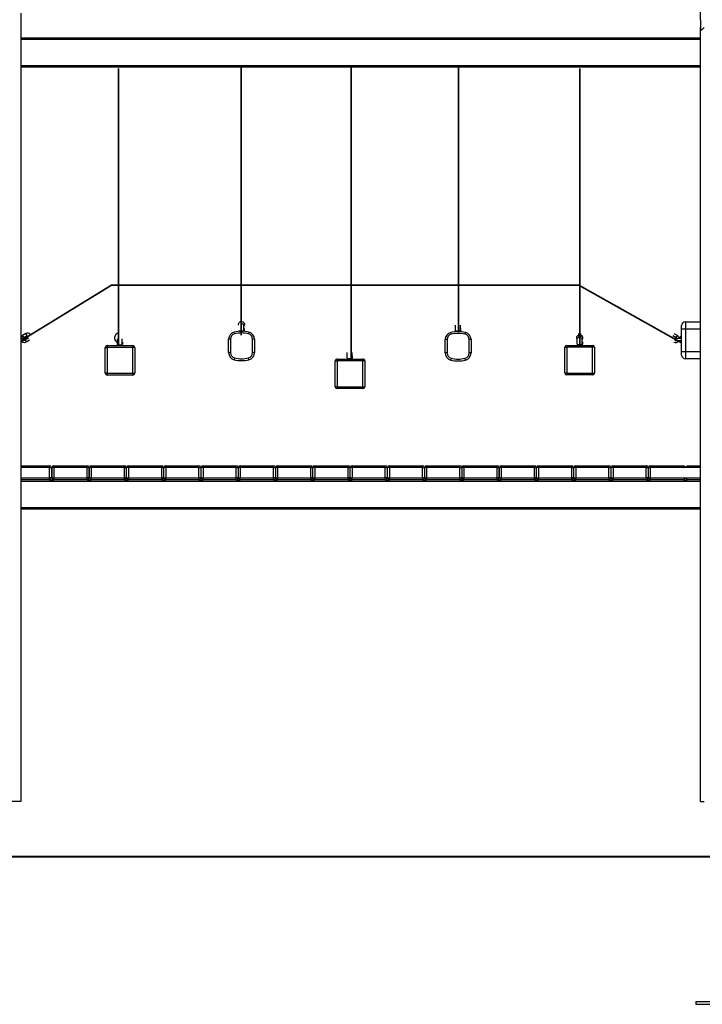
# Model space of a CAD drawing. Units: inches. Extents: x 242 to 352, y 130 to 290.
# Drawn here: x 281 to 299, y 248 to 274 of the extents above; entities that cross this region are included whole.
import ezdxf

# ---------------------------------------------------------------- set-up
doc = ezdxf.new("R2010")
doc.units = ezdxf.units.IN
doc.header["$MEASUREMENT"] = 0
doc.layers.add('Ebene 1', color=7, linetype='Continuous')

# ---------------------------------------------------------------- blocks, each defined once
blk = doc.blocks.new('block 2')
at = {"layer": 'Ebene 1', "color": 179, "lineweight": 25, "true_color": 0x1a171b}
for points in [[(299.36, 274.329), (299.36, 285.503)], [(280.941, 274.506), (280.941, 253.139)], [(299.36, 274.329), (299.36, 274.274), (299.36, 274.122)], [(299.36, 274.122), (299.361, 274.101), (299.365, 274.081), (299.368, 274.072), (299.373, 274.064), (299.38, 274.058), (299.388, 274.055), (299.398, 274.058), (299.408, 274.064), (299.418, 274.071), (299.427, 274.081), (299.444, 274.101), (299.459, 274.122)], [(299.36, 253.139), (299.36, 274.122)], [(280.941, 273.839), (299.36, 273.839)], [(299.36, 273.789), (280.941, 273.789)], [(280.941, 273.089), (299.36, 273.089)], [(299.36, 273.039), (280.941, 273.039)], [(286.847, 266.046), (286.844, 266.056), (286.842, 266.071), (286.844, 266.086), (286.848, 266.101), (286.855, 266.115), (286.864, 266.126), (286.876, 266.136), (286.894, 266.146)], [(286.954, 266.145), (286.976, 266.131), (286.986, 266.12), (286.994, 266.107), (287, 266.093), (287.002, 266.078), (287.002, 266.063), (286.999, 266.048), (286.989, 266.026)], [(298.95, 266.139), (298.95, 266.081), (298.95, 265.939)], [(298.95, 266.139), (299.36, 266.139)], [(283.594, 265.838), (283.573, 265.832), (283.55, 265.821), (283.528, 265.804), (283.511, 265.785), (283.497, 265.762), (283.488, 265.737), (283.483, 265.711), (283.484, 265.685), (283.49, 265.659), (283.5, 265.634), (283.515, 265.613), (283.548, 265.584)], [(286.735, 265.813), (286.727, 265.847), (286.723, 265.861)], [(286.748, 265.867), (286.748, 265.867)], [(286.868, 265.889), (286.918, 265.889), (286.968, 265.889)], [(286.868, 265.889), (286.868, 265.885)], [(286.968, 265.885), (286.968, 265.889)], [(286.971, 265.891), (286.98, 265.891), (286.983, 265.891)], [(286.983, 265.885), (286.983, 265.891)], [(286.988, 265.905), (286.988, 265.976), (286.988, 266.047)], [(287.003, 265.906), (287.003, 265.92), (287.003, 265.956)], [(287.123, 265.861), (287.119, 265.847), (287.11, 265.813)], [(292.605, 265.804), (292.596, 265.838), (292.592, 265.852)], [(292.617, 265.859), (292.617, 265.858)], [(292.714, 266.049), (292.714, 265.978), (292.714, 265.906)], [(292.734, 265.891), (292.784, 265.891), (292.834, 265.891)], [(292.734, 265.891), (292.734, 265.875)], [(292.834, 265.876), (292.834, 265.891)], [(292.834, 265.89), (292.845, 265.89), (292.849, 265.89)], [(292.849, 265.876), (292.849, 265.89)], [(292.854, 265.906), (292.854, 265.978), (292.854, 266.049)], [(292.869, 265.905), (292.869, 265.92), (292.869, 265.958)], [(292.992, 265.852), (292.988, 265.838), (292.98, 265.804)], [(298.85, 265.939), (298.85, 266.01), (298.85, 266.039)], [(298.95, 265.939), (298.879, 265.939), (298.85, 265.939)], [(298.85, 265.339), (298.85, 265.939)], [(298.95, 265.939), (298.95, 265.339)], [(299.36, 265.939), (298.95, 265.939)], [(281.032, 265.699), (281.031, 265.699), (281.03, 265.699), (281.025, 265.699), (281.017, 265.698), (281.005, 265.698), (280.99, 265.698), (280.973, 265.698), (280.954, 265.698), (280.941, 265.698)], [(280.941, 265.638), (280.954, 265.638), (280.974, 265.638), (280.991, 265.638), (281.006, 265.638), (281.019, 265.638), (281.028, 265.639), (281.033, 265.639), (281.034, 265.639), (281.035, 265.639), (281.035, 265.639), (281.036, 265.639), (281.037, 265.639), (281.037, 265.639), (281.038, 265.639), (281.039, 265.639), (281.042, 265.64), (281.046, 265.641), (281.048, 265.642), (281.051, 265.644)], [(281.073, 265.818), (280.982, 265.766)], [(280.982, 265.766), (280.982, 265.766), (280.983, 265.764)], [(281.081, 265.821), (280.99, 265.769)], [(281.02, 265.717), (281.005, 265.743), (280.99, 265.769)], [(281.051, 265.644), (281.054, 265.646), (281.057, 265.65), (281.06, 265.654), (281.062, 265.658), (281.064, 265.663), (281.064, 265.669), (281.064, 265.674), (281.062, 265.68), (281.06, 265.684), (281.058, 265.687), (281.055, 265.69), (281.052, 265.693), (281.05, 265.694), (281.047, 265.696), (281.045, 265.696), (281.042, 265.697), (281.041, 265.698), (281.039, 265.698), (281.038, 265.698), (281.037, 265.699), (281.037, 265.699), (281.036, 265.699), (281.036, 265.699), (281.036, 265.699), (281.035, 265.699), (281.035, 265.699), (281.034, 265.699), (281.032, 265.699), (281.026, 265.699), (281.016, 265.699), (281, 265.699)], [(281.02, 265.717), (281.11, 265.769)], [(281.143, 265.697), (281.052, 265.645)], [(281.052, 265.644), (281.052, 265.645)], [(281.151, 265.7), (281.06, 265.647)], [(281.06, 265.647), (281.075, 265.622), (281.09, 265.596)], [(281.073, 265.818), (281.073, 265.818), (281.074, 265.817)], [(281.11, 265.769), (281.096, 265.795), (281.081, 265.821)], [(281.09, 265.596), (281.181, 265.648)], [(283.549, 265.677), (283.549, 265.606), (283.549, 265.535)], [(283.689, 265.535), (283.689, 265.606), (283.689, 265.677)], [(283.705, 265.541), (283.705, 265.554), (283.705, 265.588)], [(286.623, 265.668), (286.588, 265.668), (286.573, 265.668)], [(286.573, 265.306), (286.573, 265.668)], [(286.623, 265.668), (286.623, 265.306)], [(287.273, 265.668), (287.258, 265.668), (287.223, 265.668)], [(287.223, 265.306), (287.223, 265.668)], [(287.273, 265.668), (287.273, 265.306)], [(292.492, 265.658), (292.457, 265.658), (292.442, 265.658)], [(292.442, 265.297), (292.442, 265.658)], [(292.492, 265.658), (292.492, 265.297)], [(293.142, 265.658), (293.127, 265.658), (293.092, 265.658)], [(293.092, 265.297), (293.092, 265.658)], [(293.142, 265.658), (293.142, 265.297)], [(296.01, 265.683), (296.008, 265.692), (296.006, 265.707), (296.008, 265.722), (296.012, 265.737), (296.018, 265.75), (296.028, 265.762), (296.039, 265.772), (296.054, 265.78)], [(296.012, 265.684), (296.012, 265.612), (296.012, 265.541)], [(296.054, 265.819), (296.054, 265.773), (296.054, 265.755)], [(296.115, 265.755), (296.115, 265.773), (296.115, 265.819)], [(296.115, 265.782), (296.14, 265.767), (296.15, 265.756), (296.158, 265.743), (296.163, 265.728), (296.166, 265.714), (296.166, 265.699), (296.162, 265.684), (296.152, 265.663)], [(296.122, 265.752), (296.122, 265.758), (296.122, 265.777)], [(296.151, 265.541), (296.151, 265.612), (296.151, 265.684)], [(296.168, 265.535), (296.168, 265.551), (296.168, 265.594)], [(298.607, 265.769), (298.697, 265.717)], [(298.614, 265.766), (298.705, 265.713)], [(298.735, 265.766), (298.644, 265.818)], [(298.676, 265.685), (298.672, 265.682), (298.669, 265.679), (298.666, 265.675), (298.664, 265.671), (298.663, 265.665), (298.663, 265.66), (298.663, 265.654), (298.665, 265.649), (298.667, 265.645), (298.669, 265.641), (298.672, 265.639), (298.674, 265.636), (298.677, 265.635), (298.679, 265.633), (298.682, 265.632), (298.684, 265.631), (298.686, 265.631), (298.688, 265.63), (298.689, 265.63), (298.689, 265.63), (298.69, 265.63), (298.69, 265.63), (298.691, 265.63), (298.691, 265.63), (298.692, 265.63), (298.692, 265.63), (298.694, 265.63)], [(298.85, 265.69), (298.814, 265.69), (298.793, 265.69), (298.772, 265.69), (298.753, 265.69), (298.736, 265.69), (298.72, 265.69), (298.708, 265.69), (298.699, 265.69), (298.693, 265.69), (298.693, 265.69), (298.692, 265.69), (298.691, 265.69), (298.69, 265.69), (298.69, 265.69), (298.689, 265.69), (298.688, 265.69), (298.687, 265.69), (298.684, 265.689), (298.681, 265.688), (298.678, 265.687), (298.676, 265.685)], [(298.694, 265.63), (298.695, 265.63), (298.697, 265.63), (298.702, 265.63), (298.709, 265.63), (298.721, 265.63), (298.736, 265.63), (298.754, 265.63), (298.773, 265.63), (298.793, 265.63), (298.814, 265.63), (298.85, 265.63)], [(298.697, 265.718), (298.697, 265.717)], [(298.705, 265.713), (298.719, 265.74), (298.735, 265.766)], [(298.769, 265.63), (298.78, 265.63), (298.804, 265.63)], [(283.231, 265.445), (283.245, 265.445), (283.28, 265.445)], [(283.231, 264.745), (283.231, 265.445)], [(283.28, 265.495), (283.28, 265.48), (283.28, 265.445)], [(283.28, 265.495), (283.981, 265.495)], [(283.981, 265.445), (283.28, 265.445)], [(283.28, 265.445), (283.28, 264.745)], [(283.568, 265.519), (283.618, 265.519), (283.668, 265.519)], [(283.568, 265.519), (283.568, 265.495)], [(283.668, 265.495), (283.668, 265.519)], [(283.678, 265.526), (283.683, 265.526), (283.685, 265.526)], [(283.685, 265.495), (283.685, 265.526)], [(283.981, 265.495), (283.981, 265.48), (283.981, 265.445)], [(284.03, 265.445), (284.016, 265.445), (283.981, 265.445)], [(283.981, 264.745), (283.981, 265.445)], [(284.03, 265.445), (284.03, 264.745)], [(286.623, 265.306), (286.588, 265.306), (286.573, 265.306)], [(287.273, 265.306), (287.258, 265.306), (287.223, 265.306)], [(289.781, 265.306), (289.781, 265.234), (289.781, 265.163)], [(289.921, 265.163), (289.921, 265.234), (289.921, 265.306)], [(295.687, 265.45), (295.702, 265.45), (295.737, 265.45)], [(295.687, 264.75), (295.687, 265.45)], [(295.737, 265.5), (295.737, 265.485), (295.737, 265.45)], [(295.737, 265.5), (296.437, 265.5)], [(295.737, 265.45), (295.737, 264.75)], [(296.437, 265.45), (295.737, 265.45)], [(296.032, 265.525), (296.081, 265.525), (296.131, 265.525)], [(296.032, 265.525), (296.032, 265.5)], [(296.131, 265.5), (296.131, 265.525)], [(296.131, 265.52), (296.144, 265.52), (296.148, 265.52)], [(296.148, 265.5), (296.148, 265.52)], [(296.437, 265.5), (296.437, 265.485), (296.437, 265.45)], [(296.487, 265.45), (296.473, 265.45), (296.437, 265.45)], [(296.437, 264.75), (296.437, 265.45)], [(296.487, 265.45), (296.487, 264.75)], [(298.85, 265.239), (298.85, 265.269), (298.85, 265.339)], [(298.85, 265.339), (298.879, 265.339), (298.95, 265.339)], [(298.95, 265.339), (298.95, 265.198), (298.95, 265.139)], [(298.95, 265.339), (299.36, 265.339)], [(286.735, 265.16), (286.727, 265.126), (286.723, 265.112)], [(287.098, 265.105), (287.098, 265.106)], [(287.123, 265.112), (287.119, 265.126), (287.11, 265.16)], [(289.465, 265.079), (289.48, 265.079), (289.515, 265.079)], [(289.465, 264.38), (289.465, 265.079)], [(289.515, 265.13), (289.515, 265.115), (289.515, 265.079)], [(289.515, 265.13), (290.215, 265.13)], [(290.215, 265.079), (289.515, 265.079)], [(289.515, 265.079), (289.515, 264.38)], [(289.801, 265.147), (289.851, 265.147), (289.901, 265.147)], [(289.801, 265.147), (289.801, 265.13)], [(289.901, 265.13), (289.901, 265.147)], [(289.902, 265.148), (289.912, 265.148), (289.915, 265.148)], [(289.915, 265.13), (289.915, 265.148)], [(289.935, 265.163), (289.935, 265.177), (289.935, 265.214)], [(290.215, 265.13), (290.215, 265.115), (290.215, 265.079)], [(290.265, 265.079), (290.251, 265.079), (290.215, 265.079)], [(290.215, 264.38), (290.215, 265.079)], [(290.265, 265.079), (290.265, 264.38)], [(292.492, 265.297), (292.457, 265.297), (292.442, 265.297)], [(292.605, 265.151), (292.596, 265.117), (292.592, 265.103)], [(292.967, 265.096), (292.967, 265.097)], [(292.992, 265.103), (292.988, 265.117), (292.98, 265.151)], [(293.142, 265.297), (293.127, 265.297), (293.092, 265.297)], [(299.36, 265.139), (298.95, 265.139)], [(283.28, 264.745), (283.245, 264.745), (283.231, 264.745)], [(283.28, 264.745), (283.28, 264.71), (283.28, 264.695)], [(283.28, 264.745), (283.981, 264.745)], [(283.981, 264.695), (283.28, 264.695)], [(283.981, 264.745), (284.016, 264.745), (284.03, 264.745)], [(283.981, 264.745), (283.981, 264.71), (283.981, 264.695)], [(295.737, 264.75), (295.702, 264.75), (295.687, 264.75)], [(295.737, 264.75), (295.737, 264.715), (295.737, 264.7)], [(295.737, 264.75), (296.437, 264.75)], [(296.437, 264.7), (295.737, 264.7)], [(296.437, 264.75), (296.473, 264.75), (296.487, 264.75)], [(296.437, 264.75), (296.437, 264.715), (296.437, 264.7)], [(289.515, 264.38), (289.48, 264.38), (289.465, 264.38)], [(289.515, 264.38), (289.515, 264.344), (289.515, 264.329)], [(289.515, 264.38), (290.215, 264.38)], [(290.215, 264.329), (289.515, 264.329)], [(290.215, 264.38), (290.251, 264.38), (290.265, 264.38)], [(290.215, 264.38), (290.215, 264.344), (290.215, 264.329)], [(280.941, 262.239), (281.72, 262.239)], [(281.72, 262.189), (280.941, 262.189)], [(281.72, 262.189), (281.72, 262.224), (281.72, 262.239)], [(281.72, 262.189), (281.755, 262.189), (281.77, 262.189)], [(281.72, 261.909), (281.72, 262.189)], [(281.77, 262.189), (281.77, 261.909)], [(281.84, 262.189), (281.804, 262.189), (281.79, 262.189)], [(281.79, 261.909), (281.79, 262.189)], [(281.84, 262.189), (281.84, 262.224), (281.84, 262.239)], [(281.84, 262.239), (282.74, 262.239)], [(282.74, 262.189), (281.84, 262.189)], [(281.84, 262.189), (281.84, 261.909)], [(282.74, 262.189), (282.74, 262.224), (282.74, 262.239)], [(282.74, 262.189), (282.775, 262.189), (282.79, 262.189)], [(282.74, 261.909), (282.74, 262.189)], [(282.79, 262.189), (282.79, 261.909)], [(282.85, 262.189), (282.814, 262.189), (282.8, 262.189)], [(282.8, 261.909), (282.8, 262.189)], [(282.85, 262.189), (282.85, 262.224), (282.85, 262.239)], [(282.85, 262.239), (283.75, 262.239)], [(282.85, 262.189), (282.85, 261.909)], [(283.75, 262.189), (282.85, 262.189)], [(283.75, 262.189), (283.75, 262.224), (283.75, 262.239)], [(283.75, 262.189), (283.785, 262.189), (283.8, 262.189)], [(283.75, 261.909), (283.75, 262.189)], [(283.8, 262.189), (283.8, 261.909)], [(283.86, 262.189), (283.824, 262.189), (283.81, 262.189)], [(283.81, 261.909), (283.81, 262.189)], [(283.86, 262.189), (283.86, 262.224), (283.86, 262.239)], [(283.86, 262.239), (284.76, 262.239)], [(284.76, 262.189), (283.86, 262.189)], [(283.86, 262.189), (283.86, 261.909)], [(284.76, 262.189), (284.76, 262.224), (284.76, 262.239)], [(284.76, 262.189), (284.795, 262.189), (284.81, 262.189)], [(284.76, 261.909), (284.76, 262.189)], [(284.81, 262.189), (284.81, 261.909)], [(284.87, 262.189), (284.834, 262.189), (284.82, 262.189)], [(284.82, 261.909), (284.82, 262.189)], [(284.87, 262.189), (284.87, 262.224), (284.87, 262.239)], [(284.87, 262.239), (285.77, 262.239)], [(285.77, 262.189), (284.87, 262.189)], [(284.87, 262.189), (284.87, 261.909)], [(285.77, 262.189), (285.77, 262.224), (285.77, 262.239)], [(285.77, 262.189), (285.805, 262.189), (285.82, 262.189)], [(285.77, 261.909), (285.77, 262.189)], [(285.82, 262.189), (285.82, 261.909)], [(285.88, 262.189), (285.844, 262.189), (285.83, 262.189)], [(285.83, 261.909), (285.83, 262.189)], [(285.88, 262.189), (285.88, 262.224), (285.88, 262.239)], [(285.88, 262.239), (286.78, 262.239)], [(286.78, 262.189), (285.88, 262.189)], [(285.88, 262.189), (285.88, 261.909)], [(286.78, 262.189), (286.78, 262.224), (286.78, 262.239)], [(286.78, 262.189), (286.815, 262.189), (286.83, 262.189)], [(286.78, 261.909), (286.78, 262.189)], [(286.83, 262.189), (286.83, 261.909)], [(286.89, 262.189), (286.854, 262.189), (286.84, 262.189)], [(286.84, 261.909), (286.84, 262.189)], [(286.89, 262.189), (286.89, 262.224), (286.89, 262.239)], [(286.89, 262.239), (287.79, 262.239)], [(287.79, 262.189), (286.89, 262.189)], [(286.89, 262.189), (286.89, 261.909)], [(287.79, 262.189), (287.79, 262.224), (287.79, 262.239)], [(287.79, 262.189), (287.825, 262.189), (287.84, 262.189)], [(287.79, 261.909), (287.79, 262.189)], [(287.84, 262.189), (287.84, 261.909)], [(287.9, 262.189), (287.864, 262.189), (287.85, 262.189)], [(287.85, 261.909), (287.85, 262.189)], [(287.9, 262.189), (287.9, 262.224), (287.9, 262.239)], [(287.9, 262.239), (288.8, 262.239)], [(287.9, 262.189), (287.9, 261.909)], [(288.8, 262.189), (287.9, 262.189)], [(288.8, 262.189), (288.8, 262.224), (288.8, 262.239)], [(288.8, 262.189), (288.835, 262.189), (288.85, 262.189)], [(288.8, 261.909), (288.8, 262.189)], [(288.85, 262.189), (288.85, 261.909)], [(288.91, 262.189), (288.874, 262.189), (288.86, 262.189)], [(288.86, 261.909), (288.86, 262.189)], [(288.91, 262.189), (288.91, 262.224), (288.91, 262.239)], [(288.91, 262.239), (289.81, 262.239)], [(289.81, 262.189), (288.91, 262.189)], [(288.91, 262.189), (288.91, 261.909)], [(289.81, 262.189), (289.81, 262.224), (289.81, 262.239)], [(289.81, 262.189), (289.845, 262.189), (289.86, 262.189)], [(289.81, 261.909), (289.81, 262.189)], [(289.86, 262.189), (289.86, 261.909)], [(289.92, 262.189), (289.884, 262.189), (289.87, 262.189)], [(289.87, 261.909), (289.87, 262.189)], [(289.92, 262.189), (289.92, 262.224), (289.92, 262.239)], [(289.92, 262.239), (290.82, 262.239)], [(290.82, 262.189), (289.92, 262.189)], [(289.92, 262.189), (289.92, 261.909)], [(290.82, 262.189), (290.82, 262.224), (290.82, 262.239)], [(290.82, 262.189), (290.855, 262.189), (290.87, 262.189)], [(290.82, 261.909), (290.82, 262.189)], [(290.87, 262.189), (290.87, 261.909)], [(290.93, 262.189), (290.894, 262.189), (290.88, 262.189)], [(290.88, 261.909), (290.88, 262.189)], [(290.93, 262.189), (290.93, 262.224), (290.93, 262.239)], [(290.93, 262.239), (291.83, 262.239)], [(291.83, 262.189), (290.93, 262.189)], [(290.93, 262.189), (290.93, 261.909)], [(291.83, 262.189), (291.83, 262.224), (291.83, 262.239)], [(291.83, 262.189), (291.865, 262.189), (291.88, 262.189)], [(291.83, 261.909), (291.83, 262.189)], [(291.88, 262.189), (291.88, 261.909)], [(291.94, 262.189), (291.904, 262.189), (291.89, 262.189)], [(291.89, 261.909), (291.89, 262.189)], [(291.94, 262.189), (291.94, 262.224), (291.94, 262.239)], [(291.94, 262.239), (292.84, 262.239)], [(292.84, 262.189), (291.94, 262.189)], [(291.94, 262.189), (291.94, 261.909)], [(292.84, 262.189), (292.84, 262.224), (292.84, 262.239)], [(292.84, 262.189), (292.875, 262.189), (292.89, 262.189)], [(292.84, 261.909), (292.84, 262.189)], [(292.89, 262.189), (292.89, 261.909)], [(292.95, 262.189), (292.914, 262.189), (292.9, 262.189)], [(292.9, 261.909), (292.9, 262.189)], [(292.95, 262.189), (292.95, 262.224), (292.95, 262.239)], [(292.95, 262.239), (293.85, 262.239)], [(293.85, 262.189), (292.95, 262.189)], [(292.95, 262.189), (292.95, 261.909)], [(293.85, 262.189), (293.85, 262.224), (293.85, 262.239)], [(293.85, 262.189), (293.885, 262.189), (293.9, 262.189)], [(293.85, 261.909), (293.85, 262.189)], [(293.9, 262.189), (293.9, 261.909)], [(293.96, 262.189), (293.924, 262.189), (293.91, 262.189)], [(293.91, 261.909), (293.91, 262.189)], [(293.96, 262.189), (293.96, 262.224), (293.96, 262.239)], [(293.96, 262.239), (294.86, 262.239)], [(294.86, 262.189), (293.96, 262.189)], [(293.96, 262.189), (293.96, 261.909)], [(294.86, 262.189), (294.86, 262.224), (294.86, 262.239)], [(294.86, 262.189), (294.895, 262.189), (294.91, 262.189)], [(294.86, 261.909), (294.86, 262.189)], [(294.91, 262.189), (294.91, 261.909)], [(294.97, 262.189), (294.934, 262.189), (294.92, 262.189)], [(294.92, 261.909), (294.92, 262.189)], [(294.97, 262.189), (294.97, 262.224), (294.97, 262.239)], [(294.97, 262.239), (295.87, 262.239)], [(295.87, 262.189), (294.97, 262.189)], [(294.97, 262.189), (294.97, 261.909)], [(295.87, 262.189), (295.87, 262.224), (295.87, 262.239)], [(295.87, 262.189), (295.905, 262.189), (295.92, 262.189)], [(295.87, 261.909), (295.87, 262.189)], [(295.92, 262.189), (295.92, 261.909)], [(295.98, 262.189), (295.944, 262.189), (295.93, 262.189)], [(295.93, 261.909), (295.93, 262.189)], [(295.98, 262.189), (295.98, 262.224), (295.98, 262.239)], [(295.98, 262.239), (296.88, 262.239)], [(296.88, 262.189), (295.98, 262.189)], [(295.98, 262.189), (295.98, 261.909)], [(296.88, 262.189), (296.88, 262.224), (296.88, 262.239)], [(296.88, 262.189), (296.915, 262.189), (296.93, 262.189)], [(296.88, 261.909), (296.88, 262.189)], [(296.93, 262.189), (296.93, 261.909)], [(296.99, 262.189), (296.954, 262.189), (296.94, 262.189)], [(296.94, 261.909), (296.94, 262.189)], [(296.99, 262.189), (296.99, 262.224), (296.99, 262.239)], [(296.99, 262.239), (297.889, 262.239)], [(297.889, 262.189), (296.99, 262.189)], [(296.99, 262.189), (296.99, 261.909)], [(297.889, 262.189), (297.889, 262.224), (297.889, 262.239)], [(297.889, 262.189), (297.925, 262.189), (297.94, 262.189)], [(297.889, 261.909), (297.889, 262.189)], [(297.94, 262.189), (297.94, 261.909)], [(297.95, 262.189), (297.964, 262.189), (298, 262.189)], [(297.95, 261.909), (297.95, 262.189)], [(298, 262.239), (298, 262.224), (298, 262.189)], [(298, 262.239), (298.9, 262.239)], [(298, 262.189), (298, 261.909)], [(298.95, 262.189), (298, 262.189)], [(298.95, 262.189), (298.9, 262.239)], [(298.999, 262.239), (298.95, 262.189)], [(299.36, 262.189), (298.95, 262.189)], [(298.999, 262.239), (299.36, 262.239)], [(280.941, 261.909), (281.72, 261.909)], [(281.72, 261.859), (280.941, 261.859)], [(281.77, 261.909), (281.755, 261.909), (281.72, 261.909)], [(281.72, 261.859), (281.72, 261.874), (281.72, 261.909)], [(281.72, 261.859), (281.84, 261.859)], [(281.79, 261.909), (281.804, 261.909), (281.84, 261.909)], [(281.84, 261.859), (281.84, 261.874), (281.84, 261.909)], [(281.84, 261.909), (282.74, 261.909)], [(282.74, 261.859), (281.84, 261.859)], [(282.74, 261.859), (282.74, 261.874), (282.74, 261.909)], [(282.79, 261.909), (282.775, 261.909), (282.74, 261.909)], [(282.74, 261.859), (282.85, 261.859)], [(282.8, 261.909), (282.814, 261.909), (282.85, 261.909)], [(282.85, 261.859), (282.85, 261.874), (282.85, 261.909)], [(282.85, 261.909), (283.75, 261.909)], [(283.75, 261.859), (282.85, 261.859)], [(283.8, 261.909), (283.785, 261.909), (283.75, 261.909)], [(283.75, 261.859), (283.75, 261.874), (283.75, 261.909)], [(283.75, 261.859), (283.86, 261.859)], [(283.81, 261.909), (283.824, 261.909), (283.86, 261.909)], [(283.86, 261.859), (283.86, 261.874), (283.86, 261.909)], [(283.86, 261.909), (284.76, 261.909)], [(284.76, 261.859), (283.86, 261.859)], [(284.81, 261.909), (284.795, 261.909), (284.76, 261.909)], [(284.76, 261.859), (284.76, 261.874), (284.76, 261.909)], [(284.76, 261.859), (284.87, 261.859)], [(284.82, 261.909), (284.834, 261.909), (284.87, 261.909)], [(284.87, 261.859), (284.87, 261.874), (284.87, 261.909)], [(284.87, 261.909), (285.77, 261.909)], [(285.77, 261.859), (284.87, 261.859)], [(285.77, 261.859), (285.77, 261.874), (285.77, 261.909)], [(285.82, 261.909), (285.805, 261.909), (285.77, 261.909)], [(285.77, 261.859), (285.88, 261.859)], [(285.83, 261.909), (285.844, 261.909), (285.88, 261.909)], [(285.88, 261.859), (285.88, 261.874), (285.88, 261.909)], [(285.88, 261.909), (286.78, 261.909)], [(286.78, 261.859), (285.88, 261.859)], [(286.83, 261.909), (286.815, 261.909), (286.78, 261.909)], [(286.78, 261.859), (286.78, 261.874), (286.78, 261.909)], [(286.78, 261.859), (286.89, 261.859)], [(286.84, 261.909), (286.854, 261.909), (286.89, 261.909)], [(286.89, 261.859), (286.89, 261.874), (286.89, 261.909)], [(286.89, 261.909), (287.79, 261.909)], [(287.79, 261.859), (286.89, 261.859)], [(287.79, 261.859), (287.79, 261.874), (287.79, 261.909)], [(287.84, 261.909), (287.825, 261.909), (287.79, 261.909)], [(287.79, 261.859), (287.9, 261.859)], [(287.85, 261.909), (287.864, 261.909), (287.9, 261.909)], [(287.9, 261.859), (287.9, 261.874), (287.9, 261.909)], [(287.9, 261.909), (288.8, 261.909)], [(288.8, 261.859), (287.9, 261.859)], [(288.85, 261.909), (288.835, 261.909), (288.8, 261.909)], [(288.8, 261.859), (288.8, 261.874), (288.8, 261.909)], [(288.8, 261.859), (288.91, 261.859)], [(288.86, 261.909), (288.874, 261.909), (288.91, 261.909)], [(288.91, 261.859), (288.91, 261.874), (288.91, 261.909)], [(288.91, 261.909), (289.81, 261.909)], [(289.81, 261.859), (288.91, 261.859)], [(289.81, 261.859), (289.81, 261.874), (289.81, 261.909)], [(289.86, 261.909), (289.845, 261.909), (289.81, 261.909)], [(289.81, 261.859), (289.92, 261.859)], [(289.87, 261.909), (289.884, 261.909), (289.92, 261.909)], [(289.92, 261.859), (289.92, 261.874), (289.92, 261.909)], [(289.92, 261.909), (290.82, 261.909)], [(290.82, 261.859), (289.92, 261.859)], [(290.819, 261.859), (290.929, 261.859)], [(290.87, 261.909), (290.855, 261.909), (290.82, 261.909)], [(290.82, 261.859), (290.82, 261.874), (290.82, 261.909)], [(290.88, 261.909), (290.894, 261.909), (290.93, 261.909)], [(290.93, 261.859), (290.93, 261.874), (290.93, 261.909)], [(290.93, 261.909), (291.83, 261.909)], [(291.83, 261.859), (290.93, 261.859)], [(291.88, 261.909), (291.865, 261.909), (291.83, 261.909)], [(291.83, 261.859), (291.83, 261.874), (291.83, 261.909)], [(291.83, 261.859), (291.939, 261.859)], [(291.89, 261.909), (291.904, 261.909), (291.94, 261.909)], [(291.94, 261.859), (291.94, 261.874), (291.94, 261.909)], [(291.94, 261.909), (292.84, 261.909)], [(292.84, 261.859), (291.94, 261.859)], [(292.839, 261.859), (292.95, 261.859)], [(292.84, 261.859), (292.84, 261.874), (292.84, 261.909)], [(292.89, 261.909), (292.875, 261.909), (292.84, 261.909)], [(292.9, 261.909), (292.914, 261.909), (292.95, 261.909)], [(292.95, 261.859), (292.95, 261.874), (292.95, 261.909)], [(292.95, 261.909), (293.85, 261.909)], [(293.85, 261.859), (292.95, 261.859)], [(293.849, 261.859), (293.959, 261.859)], [(293.9, 261.909), (293.885, 261.909), (293.85, 261.909)], [(293.85, 261.859), (293.85, 261.874), (293.85, 261.909)], [(293.91, 261.909), (293.924, 261.909), (293.96, 261.909)], [(293.96, 261.859), (293.96, 261.874), (293.96, 261.909)], [(293.96, 261.909), (294.86, 261.909)], [(294.86, 261.859), (293.96, 261.859)], [(294.91, 261.909), (294.895, 261.909), (294.86, 261.909)], [(294.86, 261.859), (294.86, 261.874), (294.86, 261.909)], [(294.86, 261.859), (294.969, 261.859)], [(294.92, 261.909), (294.934, 261.909), (294.97, 261.909)], [(294.97, 261.859), (294.97, 261.874), (294.97, 261.909)], [(294.97, 261.909), (295.87, 261.909)], [(295.87, 261.859), (294.97, 261.859)], [(295.869, 261.859), (295.98, 261.859)], [(295.92, 261.909), (295.905, 261.909), (295.87, 261.909)], [(295.87, 261.859), (295.87, 261.874), (295.87, 261.909)], [(295.93, 261.909), (295.944, 261.909), (295.98, 261.909)], [(295.98, 261.859), (295.98, 261.874), (295.98, 261.909)], [(295.98, 261.909), (296.88, 261.909)], [(296.88, 261.859), (295.98, 261.859)], [(296.879, 261.859), (296.989, 261.859)], [(296.93, 261.909), (296.915, 261.909), (296.88, 261.909)], [(296.88, 261.859), (296.88, 261.874), (296.88, 261.909)], [(296.94, 261.909), (296.954, 261.909), (296.99, 261.909)], [(296.99, 261.859), (296.99, 261.874), (296.99, 261.909)], [(296.99, 261.909), (297.889, 261.909)], [(297.889, 261.859), (296.99, 261.859)], [(297.94, 261.909), (297.925, 261.909), (297.889, 261.909)], [(297.889, 261.859), (297.889, 261.874), (297.889, 261.909)], [(297.889, 261.859), (297.999, 261.859)], [(298, 261.909), (297.964, 261.909), (297.95, 261.909)], [(298, 261.909), (298, 261.874), (298, 261.859)], [(298, 261.909), (298.95, 261.909)], [(298.9, 261.859), (298, 261.859)], [(298.899, 261.859), (298.999, 261.859)], [(298.9, 261.859), (298.95, 261.909)], [(298.95, 261.909), (298.999, 261.859)], [(298.95, 261.909), (299.36, 261.909)], [(299.36, 261.859), (298.999, 261.859)], [(299.36, 261.809), (280.941, 261.809)], [(280.941, 261.109), (299.36, 261.109)], [(299.36, 261.059), (280.941, 261.059)], [(280.941, 253.139), (280.234, 253.139)], [(299.36, 253.139), (299.389, 253.139), (299.459, 253.139)], [(296.374, 251.639), (343.099, 251.639)], [(296.374, 251.639), (332.992, 251.639)], [(296.667, 251.639), (352.084, 251.639)], [(299.234, 247.719), (300.485, 247.719)], [(299.234, 247.719), (299.234, 247.639)], [(299.234, 247.639), (300.485, 247.639)]]:
    blk.add_lwpolyline(points, dxfattribs=at)
at = {"layer": 'Ebene 1', "color": 179, "lineweight": 35, "true_color": 0x1a171b}
for points in [[(286.912, 273.039), (286.912, 265.781)], [(292.807, 273.051), (292.807, 265.86)], [(283.592, 273.006), (283.592, 265.534)], [(289.895, 273.027), (289.895, 265.117)], [(296.09, 273.006), (296.09, 265.54)], [(280.974, 265.638), (283.396, 267.13), (296.061, 267.13), (298.85, 265.572)]]:
    blk.add_lwpolyline(points, dxfattribs=at)
at = {"layer": 'Ebene 1', "color": 179, "lineweight": 40, "true_color": 0x1a171b}
for points in [[(285.709, 251.639), (284.241, 251.639), (282.635, 251.639), (280.914, 251.639), (279.103, 251.639)], [(286.952, 251.639), (286.346, 251.639), (285.709, 251.639)], [(294.374, 251.639), (286.952, 251.639)], [(294.667, 251.639), (294.592, 251.639), (294.374, 251.639)], [(318.854, 251.639), (317.29, 251.639), (315.622, 251.639), (313.878, 251.639), (312.079, 251.639), (310.253, 251.639), (308.423, 251.639), (306.617, 251.639), (304.86, 251.639), (303.176, 251.639), (301.59, 251.639), (300.123, 251.639), (298.797, 251.639), (297.63, 251.639), (296.638, 251.639), (295.837, 251.639), (295.236, 251.639), (294.844, 251.639), (294.667, 251.639)]]:
    blk.add_lwpolyline(points, dxfattribs=at)
at = {"layer": 'Ebene 1', "color": 179, "lineweight": 25, "true_color": 0x1a171b}
for points in [[(298.95, 266.139), (298.895, 266.139), (298.85, 266.094), (298.85, 266.039)], [(281.198, 265.809), (281.166, 265.838), (281.118, 265.843), (281.081, 265.821)], [(286.723, 265.861), (286.635, 265.839), (286.573, 265.758), (286.573, 265.668)], [(287.123, 265.861), (286.992, 265.895), (286.854, 265.895), (286.723, 265.861)], [(287.11, 265.813), (286.988, 265.845), (286.859, 265.845), (286.735, 265.813)], [(286.848, 265.905), (286.854, 265.899), (286.861, 265.894), (286.868, 265.889)], [(287.003, 266.049), (286.979, 266.072), (286.945, 266.082), (286.913, 266.076)], [(286.968, 265.889), (286.975, 265.894), (286.982, 265.899), (286.988, 265.905)], [(286.983, 265.891), (286.99, 265.895), (286.997, 265.901), (287.003, 265.907)], [(287.273, 265.668), (287.273, 265.758), (287.211, 265.839), (287.123, 265.861)], [(292.592, 265.852), (292.504, 265.829), (292.442, 265.749), (292.442, 265.658)], [(292.992, 265.852), (292.861, 265.886), (292.723, 265.886), (292.592, 265.852)], [(292.98, 265.804), (292.857, 265.835), (292.727, 265.835), (292.605, 265.804)], [(292.714, 265.906), (292.72, 265.9), (292.727, 265.895), (292.734, 265.891)], [(292.834, 265.891), (292.841, 265.895), (292.848, 265.9), (292.854, 265.906)], [(292.849, 265.89), (292.856, 265.894), (292.863, 265.899), (292.869, 265.905)], [(293.142, 265.658), (293.142, 265.749), (293.08, 265.829), (292.992, 265.852)], [(280.99, 265.769), (280.963, 265.754), (280.945, 265.727), (280.941, 265.697)], [(280.982, 265.766), (280.964, 265.755), (280.95, 265.739), (280.941, 265.72)], [(280.945, 265.63), (280.97, 265.585), (281.026, 265.567), (281.073, 265.588)], [(280.95, 265.638), (280.976, 265.586), (281.04, 265.567), (281.09, 265.596)], [(281.02, 265.717), (281.013, 265.713), (281.007, 265.707), (281.004, 265.699)], [(281.051, 265.644), (281.054, 265.645), (281.057, 265.646), (281.06, 265.647)], [(281.09, 265.826), (281.084, 265.824), (281.078, 265.821), (281.073, 265.818)], [(286.735, 265.813), (286.669, 265.796), (286.623, 265.736), (286.623, 265.668)], [(287.223, 265.668), (287.223, 265.736), (287.176, 265.796), (287.11, 265.813)], [(292.605, 265.804), (292.539, 265.787), (292.492, 265.727), (292.492, 265.658)], [(293.092, 265.658), (293.092, 265.727), (293.046, 265.787), (292.98, 265.804)], [(296.151, 265.684), (296.113, 265.722), (296.05, 265.722), (296.012, 265.684)], [(296.162, 265.683), (296.15, 265.693), (296.137, 265.7), (296.122, 265.704)], [(298.634, 265.592), (298.682, 265.565), (298.744, 265.581), (298.771, 265.629)], [(298.714, 265.699), (298.71, 265.707), (298.704, 265.713), (298.697, 265.717)], [(298.723, 265.691), (298.72, 265.7), (298.714, 265.708), (298.705, 265.714)], [(298.784, 265.691), (298.78, 265.722), (298.762, 265.75), (298.735, 265.766)], [(298.85, 265.762), (298.822, 265.75), (298.801, 265.727), (298.792, 265.699)], [(298.796, 265.63), (298.802, 265.616), (298.811, 265.604), (298.823, 265.593)], [(298.802, 265.63), (298.81, 265.605), (298.827, 265.585), (298.85, 265.572)], [(298.85, 265.747), (298.827, 265.735), (298.81, 265.715), (298.803, 265.69)], [(298.833, 265.63), (298.837, 265.621), (298.842, 265.614), (298.85, 265.607)], [(298.85, 265.712), (298.843, 265.706), (298.838, 265.699), (298.834, 265.69)], [(283.28, 265.495), (283.253, 265.495), (283.231, 265.472), (283.231, 265.445)], [(283.549, 265.535), (283.554, 265.529), (283.561, 265.524), (283.568, 265.519)], [(283.668, 265.519), (283.676, 265.524), (283.683, 265.529), (283.689, 265.535)], [(283.685, 265.526), (283.693, 265.53), (283.699, 265.535), (283.705, 265.541)], [(284.03, 265.445), (284.03, 265.472), (284.008, 265.495), (283.981, 265.495)], [(286.573, 265.306), (286.573, 265.214), (286.635, 265.135), (286.723, 265.112)], [(286.623, 265.306), (286.623, 265.238), (286.669, 265.177), (286.735, 265.16)], [(287.11, 265.16), (287.176, 265.177), (287.223, 265.238), (287.223, 265.306)], [(287.123, 265.112), (287.211, 265.135), (287.273, 265.214), (287.273, 265.306)], [(295.737, 265.5), (295.709, 265.5), (295.687, 265.478), (295.687, 265.45)], [(296.012, 265.541), (296.017, 265.535), (296.024, 265.53), (296.032, 265.525)], [(296.131, 265.525), (296.139, 265.53), (296.146, 265.535), (296.151, 265.541)], [(296.148, 265.52), (296.155, 265.524), (296.162, 265.529), (296.168, 265.535)], [(296.487, 265.45), (296.487, 265.478), (296.464, 265.5), (296.437, 265.5)], [(286.723, 265.112), (286.854, 265.078), (286.992, 265.078), (287.123, 265.112)], [(286.735, 265.16), (286.859, 265.129), (286.988, 265.129), (287.11, 265.16)], [(289.515, 265.13), (289.488, 265.13), (289.465, 265.107), (289.465, 265.079)], [(289.781, 265.163), (289.787, 265.157), (289.794, 265.152), (289.801, 265.147)], [(289.901, 265.147), (289.909, 265.152), (289.915, 265.157), (289.921, 265.163)], [(289.915, 265.148), (289.923, 265.152), (289.929, 265.157), (289.935, 265.163)], [(290.265, 265.079), (290.265, 265.107), (290.242, 265.13), (290.215, 265.13)], [(292.442, 265.297), (292.442, 265.206), (292.504, 265.126), (292.592, 265.103)], [(292.492, 265.297), (292.492, 265.228), (292.539, 265.168), (292.605, 265.151)], [(292.592, 265.103), (292.723, 265.069), (292.861, 265.069), (292.992, 265.103)], [(292.605, 265.151), (292.727, 265.12), (292.857, 265.12), (292.98, 265.151)], [(292.98, 265.151), (293.046, 265.168), (293.092, 265.228), (293.092, 265.297)], [(292.992, 265.103), (293.08, 265.126), (293.142, 265.206), (293.142, 265.297)], [(298.85, 265.239), (298.85, 265.184), (298.895, 265.139), (298.95, 265.139)], [(283.231, 264.745), (283.231, 264.718), (283.253, 264.695), (283.28, 264.695)], [(283.981, 264.695), (284.008, 264.695), (284.03, 264.718), (284.03, 264.745)], [(295.687, 264.75), (295.687, 264.722), (295.709, 264.7), (295.737, 264.7)], [(296.437, 264.7), (296.464, 264.7), (296.487, 264.722), (296.487, 264.75)], [(289.465, 264.38), (289.465, 264.352), (289.488, 264.33), (289.515, 264.33)], [(290.215, 264.33), (290.242, 264.33), (290.265, 264.352), (290.265, 264.38)], [(281.77, 262.189), (281.77, 262.217), (281.747, 262.239), (281.72, 262.239)], [(281.84, 262.239), (281.812, 262.239), (281.79, 262.217), (281.79, 262.189)], [(282.79, 262.189), (282.79, 262.217), (282.767, 262.239), (282.74, 262.239)], [(282.85, 262.239), (282.822, 262.239), (282.8, 262.217), (282.8, 262.189)], [(283.8, 262.189), (283.8, 262.217), (283.777, 262.239), (283.75, 262.239)], [(283.86, 262.239), (283.832, 262.239), (283.81, 262.217), (283.81, 262.189)], [(284.81, 262.189), (284.81, 262.217), (284.787, 262.239), (284.76, 262.239)], [(284.87, 262.239), (284.842, 262.239), (284.82, 262.217), (284.82, 262.189)], [(285.82, 262.189), (285.82, 262.217), (285.797, 262.239), (285.77, 262.239)], [(285.88, 262.239), (285.852, 262.239), (285.83, 262.217), (285.83, 262.189)], [(286.83, 262.189), (286.83, 262.217), (286.807, 262.239), (286.78, 262.239)], [(286.89, 262.239), (286.862, 262.239), (286.84, 262.217), (286.84, 262.189)], [(287.84, 262.189), (287.84, 262.217), (287.817, 262.239), (287.79, 262.239)], [(287.9, 262.239), (287.872, 262.239), (287.85, 262.217), (287.85, 262.189)], [(288.85, 262.189), (288.85, 262.217), (288.827, 262.239), (288.8, 262.239)], [(288.91, 262.239), (288.882, 262.239), (288.86, 262.217), (288.86, 262.189)], [(289.86, 262.189), (289.86, 262.217), (289.837, 262.239), (289.81, 262.239)], [(289.92, 262.239), (289.892, 262.239), (289.87, 262.217), (289.87, 262.189)], [(290.87, 262.189), (290.87, 262.217), (290.847, 262.239), (290.82, 262.239)], [(290.93, 262.239), (290.902, 262.239), (290.88, 262.217), (290.88, 262.189)], [(291.88, 262.189), (291.88, 262.217), (291.857, 262.239), (291.83, 262.239)], [(291.94, 262.239), (291.912, 262.239), (291.89, 262.217), (291.89, 262.189)], [(292.89, 262.189), (292.89, 262.217), (292.867, 262.239), (292.84, 262.239)], [(292.95, 262.239), (292.922, 262.239), (292.9, 262.217), (292.9, 262.189)], [(293.9, 262.189), (293.9, 262.217), (293.877, 262.239), (293.85, 262.239)], [(293.96, 262.239), (293.932, 262.239), (293.91, 262.217), (293.91, 262.189)], [(294.91, 262.189), (294.91, 262.217), (294.887, 262.239), (294.86, 262.239)], [(294.97, 262.239), (294.942, 262.239), (294.92, 262.217), (294.92, 262.189)], [(295.92, 262.189), (295.92, 262.217), (295.897, 262.239), (295.87, 262.239)], [(295.98, 262.239), (295.952, 262.239), (295.93, 262.217), (295.93, 262.189)], [(296.93, 262.189), (296.93, 262.217), (296.907, 262.239), (296.88, 262.239)], [(296.99, 262.239), (296.962, 262.239), (296.94, 262.217), (296.94, 262.189)], [(297.94, 262.189), (297.94, 262.217), (297.917, 262.239), (297.889, 262.239)], [(298, 262.239), (297.972, 262.239), (297.95, 262.217), (297.95, 262.189)], [(281.72, 261.859), (281.747, 261.859), (281.77, 261.882), (281.77, 261.909)], [(281.79, 261.909), (281.79, 261.882), (281.812, 261.859), (281.84, 261.859)], [(282.74, 261.859), (282.767, 261.859), (282.79, 261.882), (282.79, 261.909)], [(282.8, 261.909), (282.8, 261.882), (282.822, 261.859), (282.85, 261.859)], [(283.75, 261.859), (283.777, 261.859), (283.8, 261.882), (283.8, 261.909)], [(283.81, 261.909), (283.81, 261.882), (283.832, 261.859), (283.86, 261.859)], [(284.76, 261.859), (284.787, 261.859), (284.81, 261.882), (284.81, 261.909)], [(284.82, 261.909), (284.82, 261.882), (284.842, 261.859), (284.87, 261.859)], [(285.77, 261.859), (285.797, 261.859), (285.82, 261.882), (285.82, 261.909)], [(285.83, 261.909), (285.83, 261.882), (285.852, 261.859), (285.88, 261.859)], [(286.78, 261.859), (286.807, 261.859), (286.83, 261.882), (286.83, 261.909)], [(286.84, 261.909), (286.84, 261.882), (286.862, 261.859), (286.89, 261.859)], [(287.79, 261.859), (287.817, 261.859), (287.84, 261.882), (287.84, 261.909)], [(287.85, 261.909), (287.85, 261.882), (287.872, 261.859), (287.9, 261.859)], [(288.8, 261.859), (288.827, 261.859), (288.85, 261.882), (288.85, 261.909)], [(288.86, 261.909), (288.86, 261.882), (288.882, 261.859), (288.91, 261.859)], [(289.81, 261.859), (289.837, 261.859), (289.86, 261.882), (289.86, 261.909)], [(289.87, 261.909), (289.87, 261.882), (289.892, 261.859), (289.92, 261.859)], [(290.82, 261.859), (290.847, 261.859), (290.87, 261.882), (290.87, 261.909)], [(290.88, 261.909), (290.88, 261.882), (290.902, 261.859), (290.93, 261.859)], [(291.83, 261.859), (291.857, 261.859), (291.88, 261.882), (291.88, 261.909)], [(291.89, 261.909), (291.89, 261.882), (291.912, 261.859), (291.94, 261.859)], [(292.84, 261.859), (292.867, 261.859), (292.89, 261.882), (292.89, 261.909)], [(292.9, 261.909), (292.9, 261.882), (292.922, 261.859), (292.95, 261.859)], [(293.85, 261.859), (293.877, 261.859), (293.9, 261.882), (293.9, 261.909)], [(293.91, 261.909), (293.91, 261.882), (293.932, 261.859), (293.96, 261.859)], [(294.86, 261.859), (294.887, 261.859), (294.91, 261.882), (294.91, 261.909)], [(294.92, 261.909), (294.92, 261.882), (294.942, 261.859), (294.97, 261.859)], [(295.87, 261.859), (295.897, 261.859), (295.92, 261.882), (295.92, 261.909)], [(295.93, 261.909), (295.93, 261.882), (295.952, 261.859), (295.98, 261.859)], [(296.88, 261.859), (296.907, 261.859), (296.93, 261.882), (296.93, 261.909)], [(296.94, 261.909), (296.94, 261.882), (296.962, 261.859), (296.99, 261.859)], [(297.889, 261.859), (297.917, 261.859), (297.94, 261.882), (297.94, 261.909)], [(297.95, 261.909), (297.95, 261.882), (297.972, 261.859), (298, 261.859)]]:
    blk.add_open_spline(points, degree=3, dxfattribs=at)
for points in [[(296.054, 265.755), (296.054, 265.738), (296.068, 265.725), (296.085, 265.725), (296.101, 265.725), (296.115, 265.739), (296.115, 265.755)], [(296.077, 265.726), (296.091, 265.718), (296.11, 265.722), (296.118, 265.737), (296.121, 265.742), (296.122, 265.747), (296.122, 265.752)]]:
    blk.add_open_spline(points, degree=3, knots=[0, 0, 0, 0, 1, 1, 1, 2, 2, 2, 2], dxfattribs=at)

msp = doc.modelspace()

# ---------------------------------------------------------------- block references
at = {"layer": 'Ebene 1'}
msp.add_blockref('block 2', (0, 0), dxfattribs=at)

doc.saveas('drawing.dxf')
